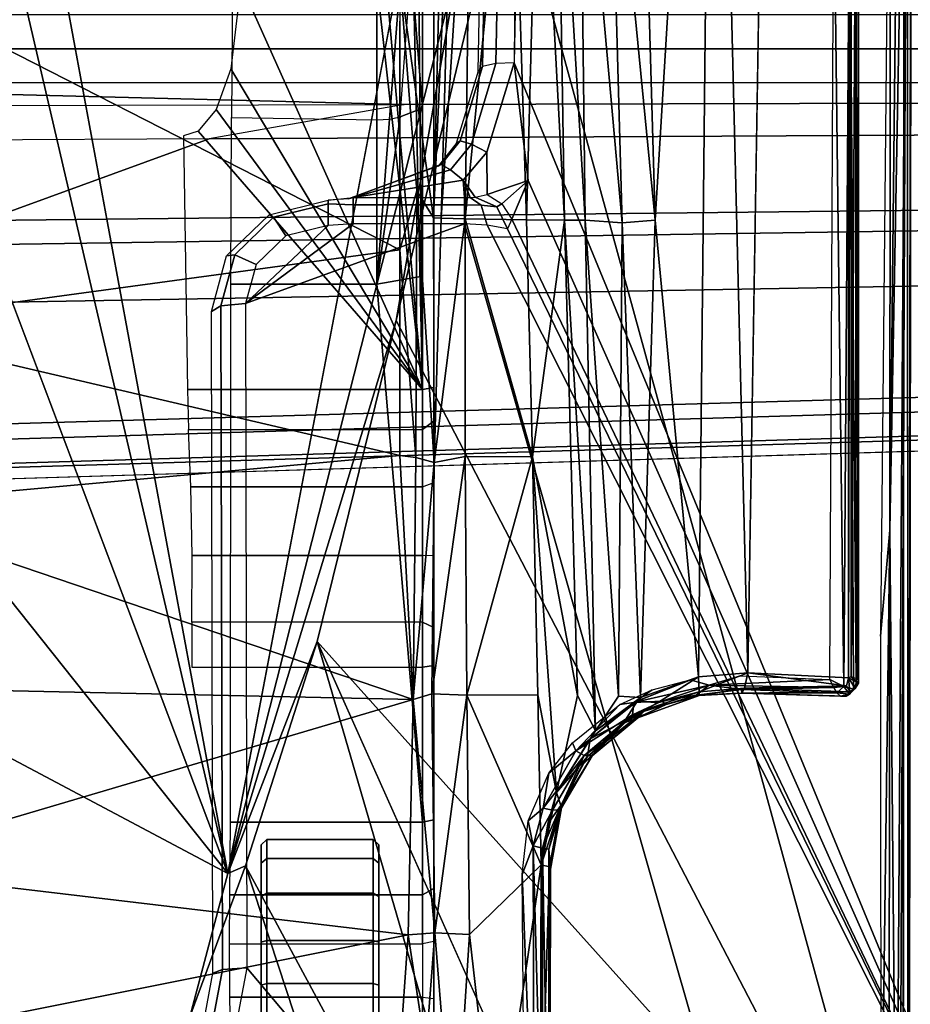
# Model space of a CAD drawing. Units: inches. Extents: x -12 to 182, y -6 to 127.
# Drawn here: x 30 to 32, y 20 to 21 of the extents above; entities that cross this region are included whole.
import ezdxf

# ---------------------------------------------------------------- set-up
doc = ezdxf.new("R2010")
doc.units = ezdxf.units.IN
doc.header["$MEASUREMENT"] = 0
for name, color, linetype in [('SEAT-BASE', 5, 'Continuous'), ('SEAT-CHASSIS', 5, 'Continuous'), ('SEAT-FABRIC', 5, 'Continuous')]:
    doc.layers.add(name, color=color, linetype=linetype)

# ---------------------------------------------------------------- blocks, each defined once
blk = doc.blocks.new('1cosm_midback_arms_0t')
at = {"layer": 'SEAT-BASE'}
for points in [[(-12.3637, -4.0172, 4.7597), (-1.7558, -0.5705, 7.8418), (-1.6454, -0.9103, 7.8317), (-12.3044, -4.1998, 4.7496)], [(-12.3044, -4.1998, 4.7496), (-1.6454, -0.9103, 7.8317), (-1.5354, -1.249, 7.8018), (-12.2458, -4.3804, 4.7197)], [(-12.2458, -4.3804, 4.7197), (-1.5354, -1.249, 7.8018), (-1.5168, -1.2951, 7.7766), (-12.2256, -4.4222, 4.6922)], [(-12.2256, -4.4222, 4.6922), (-1.5168, -1.2951, 7.7766), (-1.4993, -1.3109, 7.726), (-12.2077, -4.4344, 4.6427)], [(-12.2077, -4.4344, 4.6427), (-11.54, -4.2372, 4.77), (-2.3349, -1.5542, 7.4436), (-1.4993, -1.3109, 7.726)], [(-0.445, -12.9805, 4.6427), (-0.7835, -1.831, 7.726), (-0.763, -1.8427, 7.7766), (-0.4279, -12.9938, 4.6922)], [(-0.7835, -1.831, 7.726), (-0.7566, -2.7009, 7.4436), (-0.4638, -12.2845, 4.77), (-0.445, -12.9805, 4.6427)], [(-0.4279, -12.9938, 4.6922), (-0.763, -1.8427, 7.7766), (-0.7134, -1.8462, 7.8018), (-0.3818, -13, 4.7197)], [(-0.3818, -13, 4.7197), (-0.7134, -1.8462, 7.8018), (-0.3572, -1.8462, 7.8317), (-0.192, -13, 4.7496)], [(-0.192, -13, 4.7496), (-0.3572, -1.8462, 7.8317), (0, -1.8462, 7.8418), (0, -13, 4.7597)], [(0, -13, 4.7597), (0, -1.8462, 7.8418), (0.3572, -1.8462, 7.8317), (0.192, -13, 4.7496)], [(-0.1556, -3.5293, 6.4814), (-0.1623, -2.2398, 6.8147), (-0.3034, -2.0482, 7.183), (-0.2963, -3.1423, 6.9012)], [(-0.1, -2.3581, 6.3616), (-0.0962, -3.8656, 6.0034), (-0.1556, -3.5293, 6.4814), (-0.1623, -2.2398, 6.8147)], [(-0.0962, -3.8656, 6.0034), (-0.0962, -3.8656, 6.0034), (-0.0591, -2.3919, 5.1688), (-0.1, -2.3581, 6.3616)], [(-0.075, -12.2765, 4.0039), (-0.0591, -11.9929, 3.5866), (-0.0591, -2.3919, 5.1688), (-0.0962, -3.8656, 6.0034)], [(-0.0591, -2.3919, 5.1688), (0.0591, -2.3919, 5.1688), (0.0591, -11.9929, 3.5866), (-0.0591, -11.9929, 3.5866)], [(-0.3843, -12.2495, 4.6539), (-0.6626, -2.664, 7.3173), (-0.7309, -2.6791, 7.3655), (-0.4413, -12.2644, 4.7009)], [(-0.2763, -12.2507, 4.5728), (-0.4426, -2.894, 7.1322), (-0.6626, -2.664, 7.3173), (-0.3843, -12.2495, 4.6539)], [(-0.2763, -12.2507, 4.5728), (-0.4426, -2.894, 7.1322), (-0.6626, -2.664, 7.3173), (-0.3843, -12.2495, 4.6539)], [(-0.4413, -12.2644, 4.7009), (-0.7309, -2.6791, 7.3655), (-0.7566, -2.7009, 7.4436), (-0.4638, -12.2845, 4.77)], [(-0.1972, -12.2558, 4.4629), (-0.2963, -3.1423, 6.9012), (-0.4426, -2.894, 7.1322), (-0.2763, -12.2507, 4.5728)], [(-0.1972, -12.2558, 4.4629), (-0.2963, -3.1423, 6.9012), (-0.4426, -2.894, 7.1322), (-0.2763, -12.2507, 4.5728)], [(-0.1101, -12.2677, 4.2405), (-0.1556, -3.5293, 6.4814), (-0.2963, -3.1423, 6.9012), (-0.1972, -12.2558, 4.4629)], [(-0.1101, -12.2677, 4.2405), (-0.1556, -3.5293, 6.4814), (-0.2963, -3.1423, 6.9012), (-0.1972, -12.2558, 4.4629)], [(-0.075, -12.2765, 4.0039), (-0.0962, -3.8656, 6.0034), (-0.1556, -3.5293, 6.4814), (-0.1101, -12.2677, 4.2405)], [(-0.075, -12.2765, 4.0039), (-0.0962, -3.8656, 6.0034), (-0.1556, -3.5293, 6.4814), (-0.1101, -12.2677, 4.2405)]]:
    blk.add_3dface(points, dxfattribs=at)
at = {"layer": 'SEAT-CHASSIS'}
for points, invisible_edges in [([(-2.1428, -2.9547, 14.4475), (-1.2077, -2.6265, 14.5417), (-1.9476, -3.2998, 14.4487)], 14), ([(-1.9476, -3.2998, 14.4487), (-1.2077, -2.6265, 14.5417), (-0.9402, -2.6503, 14.5645)], 1), ([(-0.9402, -2.6503, 14.5645), (-1.4234, -3.5615, 14.4821), (-1.9476, -3.2998, 14.4487)], 2), ([(-0.4308, -2.7717, 14.6041), (-1.4234, -3.5615, 14.4821), (-0.9402, -2.6503, 14.5645)], 12), ([(-0.19, -2.869, 14.6231), (-1.4234, -3.5615, 14.4821), (-0.4308, -2.7717, 14.6041)], 1), ([(0.0448, -3.0071, 14.6385), (-1.4234, -3.5615, 14.4821), (-0.19, -2.869, 14.6231)], 2), ([(-1.4234, -3.5615, 14.4821), (0.3036, -3.2426, 14.649), (0.3083, -3.8919, 14.6167)], 2), ([(-1.6706, -3.4961, 14.4697), (-1.9476, -3.2998, 14.4487), (-1.4234, -3.5615, 14.4821)], 2), ([(-1.9563, -4.1146, 17.1136), (-1.416, -4.1183, 17.0106), (-3.2129, -4.1167, 17.4114)], 2), ([(-1.9461, -4.117, 17.1575), (-3.2129, -4.1167, 17.4114), (-1.416, -4.1183, 17.0106)], 2), ([(-1.0982, -4.3924, 16.8259), (-1.0891, -4.3592, 16.8261), (-1.0826, -4.4462, 16.8091)], 2), ([(1.28, -4.6322, 16.2322), (-1.0773, -4.4589, 16.8976), (-1.0855, -4.6327, 16.869)], 1), ([(1.28, -4.6322, 16.2322), (1.4425, -4.568, 16.2015), (-1.0773, -4.4589, 16.8976)], 15), ([(-1.0773, -4.4589, 16.8976), (1.4425, -4.568, 16.2015), (1.4895, -4.5006, 16.2022)], 1), ([(0.8319, -4.7414, 14.7952), (0.8352, -4.7343, 14.8453), (-2.188, -4.7347, 15.3043)], 1), ([(-2.1496, -4.7269, 15.2636), (0.83, -4.7284, 14.7739), (-2.0775, -4.737, 15.2676)], 14), ([(-2.0775, -4.737, 15.2676), (0.83, -4.7284, 14.7739), (0.8319, -4.7414, 14.7952)], 1)]:
    blk.add_3dface(points, dxfattribs=dict(at, invisible_edges=invisible_edges))
for points in [[(-1.7242, -2.8982, 17.2822), (-1.7329, -3.8583, 17.1659), (-1.5295, -3.8726, 17.1364)], [(-1.7242, -2.8982, 17.2822), (-1.5295, -3.8726, 17.1364), (-1.4138, -2.8984, 17.2586)], [(-1.123, -3.8812, 17.1111), (-1.4138, -2.8984, 17.2586), (-1.5295, -3.8726, 17.1364)], [(-1.123, -3.8812, 17.1111), (-1.1019, -2.8985, 17.251), (-1.4138, -2.8984, 17.2586)], [(-1.123, -3.8812, 17.1111), (-0.7018, -3.8583, 17.1267), (-0.7897, -2.8984, 17.2565)], [(-1.123, -3.8812, 17.1111), (-0.7897, -2.8984, 17.2565), (-1.1019, -2.8985, 17.251)], [(-0.7018, -3.8583, 17.1267), (-0.4779, -2.8983, 17.2716), (-0.7897, -2.8984, 17.2565)], [(-0.7018, -3.8583, 17.1267), (-0.3473, -3.8583, 17.1558), (-0.4779, -2.8983, 17.2716)], [(-0.3473, -3.8583, 17.1558), (0.1434, -2.8978, 17.3176), (-0.4779, -2.8983, 17.2716)], [(0.4431, -3.8587, 17.2462), (0.1434, -2.8978, 17.3176), (-0.3473, -3.8583, 17.1558)], [(0.0448, -3.0071, 14.6385), (0.2526, -3.1715, 14.6479), (-1.4234, -3.5615, 14.4821)], [(0.3036, -3.2426, 14.649), (-1.4234, -3.5615, 14.4821), (0.2526, -3.1715, 14.6479)], [(-2.5613, -3.9705, 14.9631), (-1.6706, -3.4961, 14.4697), (-1.4101, -3.5921, 14.4888)], [(-1.8317, -3.4921, 17.0143), (-1.5955, -3.5356, 16.9561), (-1.5891, -3.5521, 16.9987), (-1.8271, -3.5073, 17.0578)], [(-1.4101, -3.5921, 14.4888), (-1.6706, -3.4961, 14.4697), (-1.4234, -3.5615, 14.4821)], [(-1.0675, -3.8976, 15.7267), (-0.9897, -3.8976, 15.7138), (-0.9897, -3.4995, 15.7138), (-1.0675, -3.4996, 15.7267)], [(-0.9897, -3.8976, 15.7138), (-0.9897, -3.4995, 15.7138), (-0.8744, -3.4999, 15.6813), (-0.8744, -3.8976, 15.6813)], [(-0.8744, -3.8976, 15.6813), (-0.8744, -3.4999, 15.6813), (-0.7561, -3.4979, 15.7008), (-0.7561, -3.8976, 15.7008)], [(-0.7561, -3.8976, 15.7008), (-0.7561, -3.4979, 15.7008), (-0.6573, -3.4939, 15.7686), (-0.6573, -3.8976, 15.7686)], [(-0.5879, -3.8976, 15.8059), (-0.5879, -3.492, 15.8059), (-0.6573, -3.4939, 15.7686), (-0.6573, -3.8976, 15.7686)], [(-0.1426, -3.5106, 15.8794), (-0.1503, -3.4851, 15.8781), (-0.5879, -3.492, 15.8059), (-0.5879, -3.8976, 15.8059)], [(-1.8271, -3.5073, 17.0578), (-1.5891, -3.5521, 16.9987), (-1.5863, -3.5946, 17.0165), (-1.8382, -3.5468, 17.0794)], [(-0.5879, -3.8976, 15.8059), (-0.5879, -3.8976, 15.8059), (-0.1052, -3.5412, 15.8856), (-0.1426, -3.5106, 15.8794)], [(-1.5955, -3.5356, 16.9561), (-0.4534, -3.5331, 16.7395), (-0.4437, -3.5496, 16.7815), (-1.5891, -3.5521, 16.9987)], [(-0.4534, -3.5331, 16.7395), (-0.3576, -3.5594, 16.7166), (-0.3557, -3.5735, 16.7609), (-0.4437, -3.5496, 16.7815)], [(-1.5863, -3.5946, 17.0165), (-1.5863, -3.5946, 17.0165), (-1.8382, -3.5468, 17.0794), (-2.9212, -4.7183, 17.3543)], [(-1.5891, -3.5521, 16.9987), (-0.4437, -3.5496, 16.7815), (-0.4396, -3.5921, 16.7991), (-1.5863, -3.5946, 17.0165)], [(-0.0348, -3.567, 15.8972), (-0.0348, -3.567, 15.8972), (-0.1052, -3.5412, 15.8856), (-0.5879, -3.8976, 15.8059)], [(-0.4437, -3.5496, 16.7815), (-0.3557, -3.5735, 16.7609), (-0.3724, -3.6105, 16.7836), (-0.4396, -3.5921, 16.7991)], [(-1.7251, -3.8976, 15.2642), (-1.7251, -3.5669, 15.2642), (-1.637, -3.5649, 15.2907), (-1.637, -3.8976, 15.2907)], [(-1.637, -3.8976, 15.2907), (-1.637, -3.5649, 15.2907), (-1.5452, -3.5642, 15.286), (-1.5451, -3.8976, 15.286)], [(-1.5451, -3.8976, 15.286), (-1.5452, -3.5642, 15.286), (-1.4601, -3.565, 15.2509), (-1.4601, -3.8976, 15.2509)], [(-1.4601, -3.565, 15.2509), (-1.3348, -3.5661, 15.1994), (-1.3348, -3.8976, 15.1994), (-1.4601, -3.8976, 15.2509)], [(-1.4234, -3.5615, 14.4821), (0.3083, -3.8919, 14.6167), (0.1552, -3.9606, 14.5993)], [(-0.4692, -3.8521, 14.566), (-1.0233, -3.7159, 14.5271), (-1.4234, -3.5615, 14.4821)], [(-1.4234, -3.5615, 14.4821), (0.1552, -3.9606, 14.5993), (-0.4692, -3.8521, 14.566)], [(-1.4101, -3.5921, 14.4888), (-1.4234, -3.5615, 14.4821), (-1.0233, -3.7159, 14.5271)], [(-1.3348, -3.8976, 15.1994), (-1.3348, -3.5661, 15.1994), (-0.4062, -3.5668, 14.9948), (-0.4062, -3.8189, 14.9948)], [(-0.5879, -3.8976, 15.8059), (-0.5879, -3.8976, 15.8059), (0.1118, -3.584, 15.9214), (-0.0348, -3.567, 15.8972)], [(-0.4062, -3.8189, 14.9948), (-0.4062, -3.5668, 14.9948), (-0.1187, -3.5677, 14.915), (-0.1227, -3.8189, 14.9163)], [(-0.3576, -3.5594, 16.7166), (-0.2868, -3.6326, 16.7003), (-0.2907, -3.6406, 16.7459), (-0.3557, -3.5735, 16.7609)], [(-0.1187, -3.5677, 14.915), (-0.1227, -3.8189, 14.9163), (0.1181, -3.8189, 14.8228), (0.1088, -3.5695, 14.8269)], [(-0.5879, -3.8976, 15.8059), (0.8712, -3.7334, 16.0468), (0.8712, -3.5931, 16.0468), (0.1118, -3.584, 15.9214)], [(-0.3557, -3.5735, 16.7609), (-0.2907, -3.6406, 16.7459), (-0.3228, -3.6617, 16.7721), (-0.3724, -3.6105, 16.7836)], [(-2.9212, -4.7183, 17.3543), (-0.3023, -3.9699, 16.7674), (-0.4396, -3.5921, 16.7991), (-1.5863, -3.5946, 17.0165)], [(-1.4101, -3.5921, 14.4888), (-2.3627, -4.1059, 14.9739), (-2.5613, -3.9705, 14.9631)], [(-1.4101, -3.5921, 14.4888), (-1.0233, -3.7159, 14.5271), (-2.3627, -4.1059, 14.9739)], [(-0.3053, -3.7344, 16.7681), (-0.3228, -3.6617, 16.7721), (-0.3724, -3.6105, 16.7836), (-0.4396, -3.5921, 16.7991)], [(-0.3023, -3.778, 16.7674), (-0.3023, -3.778, 16.7674), (-0.3053, -3.7344, 16.7681), (-0.4396, -3.5921, 16.7991)], [(-0.3023, -3.9699, 16.7674), (-0.3023, -3.9699, 16.7674), (-0.3023, -3.778, 16.7674), (-0.4396, -3.5921, 16.7991)], [(-1.7872, -3.6288, 14.7508), (-1.7864, -3.619, 14.7606), (-1.6159, -3.619, 14.7772), (-1.6132, -3.6288, 14.7678)], [(-1.7864, -3.619, 14.7606), (-1.7123, -3.619, 15.2578), (-1.5419, -3.619, 15.2722), (-1.6159, -3.619, 14.7772)], [(-1.5392, -3.6288, 15.2816), (-1.5419, -3.619, 15.2722), (-1.7123, -3.619, 15.2578), (-1.7166, -3.6288, 15.2667)], [(-1.6132, -3.6288, 14.7678), (-1.6159, -3.619, 14.7772), (-1.4632, -3.619, 14.8547), (-1.4572, -3.6288, 14.8469)], [(-1.5419, -3.619, 15.2722), (-1.6159, -3.619, 14.7772), (-1.4632, -3.619, 14.8547), (-1.4058, -3.619, 15.1687)], [(-1.3974, -3.6288, 15.1738), (-1.4058, -3.619, 15.1687), (-1.5419, -3.619, 15.2722), (-1.5392, -3.6288, 15.2816)], [(-1.4572, -3.6288, 14.8469), (-1.4632, -3.619, 14.8547), (-1.3741, -3.619, 15.0006), (-1.3645, -3.6288, 14.9989)], [(-1.4632, -3.619, 14.8547), (-1.4058, -3.619, 15.1687), (-1.3741, -3.619, 15.0006)], [(-1.3645, -3.6288, 14.9989), (-1.3741, -3.619, 15.0006), (-1.4058, -3.619, 15.1687), (-1.3974, -3.6288, 15.1738)], [(-1.7872, -3.8121, 14.7508), (-1.7872, -3.6288, 14.7508), (-1.6132, -3.6288, 14.7678), (-1.6132, -3.8121, 14.7678)], [(-1.5392, -3.8121, 15.2816), (-1.5392, -3.6288, 15.2816), (-1.7166, -3.6288, 15.2667), (-1.7166, -3.8121, 15.2667)], [(-1.6132, -3.8121, 14.7678), (-1.6132, -3.6288, 14.7678), (-1.4572, -3.6288, 14.8469), (-1.4572, -3.8121, 14.8469)], [(-1.3974, -3.8121, 15.1738), (-1.3974, -3.6288, 15.1738), (-1.5392, -3.6288, 15.2816), (-1.5392, -3.8121, 15.2816)], [(-1.4572, -3.8121, 14.8469), (-1.4572, -3.6288, 14.8469), (-1.3645, -3.6288, 14.9989), (-1.3645, -3.8121, 14.9989)], [(-1.3645, -3.8121, 14.9989), (-1.3645, -3.6288, 14.9989), (-1.3974, -3.6288, 15.1738), (-1.3974, -3.8121, 15.1738)], [(-0.2868, -3.6326, 16.7003), (-0.2615, -3.7344, 16.6953), (-0.2679, -3.7344, 16.741), (-0.2907, -3.6406, 16.7459)], [(-0.2907, -3.6406, 16.7459), (-0.2679, -3.7344, 16.741), (-0.3053, -3.7344, 16.7681), (-0.3228, -3.6617, 16.7721)], [(-3.2733, -4.7216, 15.4656), (-1.0233, -3.7159, 14.5271), (-2.1496, -4.7269, 15.2636)], [(-2.3627, -4.1059, 14.9739), (-1.0233, -3.7159, 14.5271), (-2.1483, -4.2187, 14.9964)], [(-0.4692, -3.8521, 14.566), (-2.1496, -4.7269, 15.2636), (-1.0233, -3.7159, 14.5271)], [(-0.5879, -3.8976, 15.8059), (-0.5879, -3.8976, 15.8059), (0.9403, -3.761, 16.0582), (0.8712, -3.7334, 16.0468)], [(-0.2679, -3.7344, 16.741), (-0.2692, -3.778, 16.7463), (-0.3023, -3.778, 16.7674), (-0.3053, -3.7344, 16.7681)], [(-0.2615, -3.7344, 16.6953), (-0.2566, -3.778, 16.7091), (-0.2692, -3.778, 16.7463), (-0.2679, -3.7344, 16.741)], [(-0.2566, -3.778, 16.7091), (-0.2566, -3.778, 16.7091), (-0.2592, -3.7698, 16.6944), (-0.2615, -3.7344, 16.6953)], [(1.1782, -3.8583, 16.0975), (1.1782, -3.7835, 16.0975), (0.9403, -3.761, 16.0582), (-0.5879, -3.8976, 15.8059)], [(-0.2089, -3.9457, 16.6573), (-0.2001, -3.9298, 16.6317), (-0.2592, -3.7698, 16.6944), (-0.2566, -3.778, 16.7091)], [(-0.2001, -3.9298, 16.6317), (-0.2001, -3.9298, 16.6317), (-0.2029, -3.9246, 16.6009), (-0.2592, -3.7698, 16.6944)], [(-0.2692, -3.778, 16.7463), (-0.2692, -3.9699, 16.7463), (-0.3023, -3.9699, 16.7674), (-0.3023, -3.778, 16.7674)], [(-0.2566, -3.778, 16.7091), (-0.2566, -3.9699, 16.7091), (-0.2692, -3.9699, 16.7463), (-0.2692, -3.778, 16.7463)], [(-0.2566, -3.778, 16.7091), (-0.2566, -3.778, 16.7091), (-0.2269, -3.9677, 16.6704), (-0.2089, -3.9457, 16.6573)], [(-0.2566, -3.9699, 16.7091), (-0.2566, -3.9699, 16.7091), (-0.2269, -3.9677, 16.6704), (-0.2566, -3.778, 16.7091)], [(-1.7864, -3.822, 14.7606), (-1.7872, -3.8121, 14.7508), (-1.6132, -3.8121, 14.7678), (-1.6159, -3.822, 14.7772)], [(-1.6159, -3.822, 14.7772), (-1.5419, -3.822, 15.2722), (-1.7123, -3.822, 15.2578), (-1.7864, -3.822, 14.7606)], [(-1.5419, -3.822, 15.2722), (-1.5392, -3.8121, 15.2816), (-1.7166, -3.8121, 15.2667), (-1.7123, -3.822, 15.2578)], [(-1.6159, -3.822, 14.7772), (-1.6132, -3.8121, 14.7678), (-1.4572, -3.8121, 14.8469), (-1.4632, -3.822, 14.8547)], [(-1.4058, -3.822, 15.1687), (-1.4632, -3.822, 14.8547), (-1.6159, -3.822, 14.7772), (-1.5419, -3.822, 15.2722)], [(-1.4058, -3.822, 15.1687), (-1.3974, -3.8121, 15.1738), (-1.5392, -3.8121, 15.2816), (-1.5419, -3.822, 15.2722)], [(-1.4632, -3.822, 14.8547), (-1.4572, -3.8121, 14.8469), (-1.3645, -3.8121, 14.9989), (-1.3741, -3.822, 15.0006)], [(-1.3741, -3.822, 15.0006), (-1.3741, -3.822, 15.0006), (-1.4058, -3.822, 15.1687), (-1.4632, -3.822, 14.8547)], [(-1.3741, -3.822, 15.0006), (-1.3645, -3.8121, 14.9989), (-1.3974, -3.8121, 15.1738), (-1.4058, -3.822, 15.1687)], [(-0.4062, -3.8189, 14.9948), (-0.4062, -3.8189, 14.9948), (-0.3928, -3.8976, 14.9919), (-1.3348, -3.8976, 15.1994)], [(-0.4062, -3.8189, 14.9948), (-0.4062, -3.8189, 14.9948), (-0.1214, -3.8405, 14.9202), (-0.1177, -3.8591, 14.9313)], [(-0.1227, -3.8189, 14.9163), (-0.1227, -3.8189, 14.9163), (-0.1214, -3.8405, 14.9202), (-0.4062, -3.8189, 14.9948)], [(-0.4062, -3.8189, 14.9948), (-0.1177, -3.8591, 14.9313), (-0.1026, -3.8976, 14.9279), (-0.3928, -3.8976, 14.9919)], [(0.1181, -3.8189, 14.8228), (-0.1227, -3.8189, 14.9163), (-0.1214, -3.8405, 14.9202), (0.1248, -3.8597, 14.8377)], [(-2.1496, -4.7269, 15.2636), (-0.4692, -3.8521, 14.566), (0.3371, -4.0453, 14.622)], [(0.3371, -4.0453, 14.622), (-0.4692, -3.8521, 14.566), (0.1552, -3.9606, 14.5993)], [(0.1248, -3.8597, 14.8377), (-0.1214, -3.8405, 14.9202), (-0.1177, -3.8591, 14.9313), (0.141, -3.8779, 14.8743)], [(-1.5295, -3.8726, 17.1364), (-1.7329, -3.8583, 17.1659), (-1.729, -3.903, 17.1585)], [(-1.5261, -3.9187, 17.1259), (-1.5295, -3.8726, 17.1364), (-1.729, -3.903, 17.1585)], [(-1.5261, -3.9187, 17.1259), (-1.123, -3.8812, 17.1111), (-1.5295, -3.8726, 17.1364)], [(-1.123, -3.8812, 17.1111), (-0.7055, -3.8857, 17.1188), (-0.7018, -3.8583, 17.1267)], [(-0.7055, -3.8857, 17.1188), (-0.2453, -3.8876, 17.1564), (-0.3473, -3.8583, 17.1558)], [(-0.7055, -3.8857, 17.1188), (-0.3473, -3.8583, 17.1558), (-0.7018, -3.8583, 17.1267)], [(-0.5879, -3.8976, 15.8059), (-0.5879, -3.8976, 15.8059), (1.2106, -3.8813, 16.1028), (1.1782, -3.8583, 16.0975)], [(-0.2453, -3.8876, 17.1564), (0.1236, -3.8583, 17.2081), (-0.3473, -3.8583, 17.1558)], [(0.5313, -3.9366, 17.2099), (0.1236, -3.8583, 17.2081), (-0.292, -3.9163, 17.1297)], [(-0.2453, -3.8876, 17.1564), (-0.292, -3.9163, 17.1297), (0.1236, -3.8583, 17.2081)], [(-0.1026, -3.8976, 14.9279), (-0.1026, -3.8976, 14.9279), (-0.1177, -3.8591, 14.9313), (0.141, -3.8779, 14.8743)], [(-1.5261, -3.9187, 17.1259), (-1.1135, -3.9133, 17.0974), (-1.123, -3.8812, 17.1111)], [(-1.123, -3.8812, 17.1111), (-0.7143, -3.9178, 17.0972), (-0.7055, -3.8857, 17.1188)], [(-1.1135, -3.9133, 17.0974), (-0.7143, -3.9178, 17.0972), (-1.123, -3.8812, 17.1111)], [(-0.2453, -3.8876, 17.1564), (-0.7055, -3.8857, 17.1188), (-0.7143, -3.9178, 17.0972)], [(-0.292, -3.9163, 17.1297), (-0.2453, -3.8876, 17.1564), (-0.7143, -3.9178, 17.0972)], [(1.3609, -3.8976, 16.1276), (1.2645, -3.8921, 16.1117), (1.2106, -3.8813, 16.1028), (-0.5879, -3.8976, 15.8059)], [(-0.1026, -3.8976, 14.9279), (0.141, -3.8779, 14.8743), (1.244, -3.878, 14.6312), (1.244, -3.8976, 14.6312)], [(-1.9457, -3.8976, 15.5817), (-1.9425, -3.9173, 15.5623), (-1.0643, -3.9173, 15.7073), (-1.0675, -3.8976, 15.7267)], [(-1.9377, -3.9519, 17.1935), (-1.5261, -3.9187, 17.1259), (-1.729, -3.903, 17.1585)], [(-1.7339, -3.9173, 15.2818), (-1.7251, -3.8976, 15.2642), (-1.637, -3.8976, 15.2907), (-1.6394, -3.9173, 15.3102)], [(-1.637, -3.8976, 15.2907), (-1.6394, -3.9173, 15.3102), (-1.5408, -3.9173, 15.3053), (-1.5451, -3.8976, 15.286)], [(-1.5408, -3.9173, 15.3053), (-1.5451, -3.8976, 15.286), (-1.4601, -3.8976, 15.2509), (-1.4496, -3.9173, 15.2676)], [(-1.4496, -3.9173, 15.2676), (-1.4601, -3.8976, 15.2509), (-1.3348, -3.8976, 15.1994), (-1.3306, -3.9173, 15.2187)], [(-1.3306, -3.9173, 15.2187), (-1.3348, -3.8976, 15.1994), (1.244, -3.8976, 14.6312), (1.2483, -3.9173, 14.6504)], [(-1.0675, -3.8976, 15.7267), (-1.0643, -3.9173, 15.7073), (-0.9991, -3.9173, 15.6964), (-0.9897, -3.8976, 15.7138)], [(-0.9897, -3.8976, 15.7138), (-0.9991, -3.9173, 15.6964), (-0.8755, -3.9173, 15.6616), (-0.8744, -3.8976, 15.6813)], [(-0.8755, -3.9173, 15.6616), (-0.8744, -3.8976, 15.6813), (-0.7561, -3.8976, 15.7008), (-0.7488, -3.9173, 15.6825)], [(-0.7561, -3.8976, 15.7008), (-0.7488, -3.9173, 15.6825), (-0.6429, -3.9173, 15.7552), (-0.6573, -3.8976, 15.7686)], [(-0.6573, -3.8976, 15.7686), (-0.6429, -3.9173, 15.7552), (-0.5847, -3.9173, 15.7865), (-0.5879, -3.8976, 15.8059)], [(-0.5879, -3.8976, 15.8059), (-0.5847, -3.9173, 15.7865), (1.4491, -3.9173, 16.1222), (1.3609, -3.8976, 16.1276)], [(-1.7339, -3.9173, 15.2818), (-1.6394, -3.9173, 15.3102), (-1.9425, -3.9173, 15.5623), (-1.9599, -3.9173, 15.4461)], [(-1.5408, -3.9173, 15.3053), (-1.0643, -3.9173, 15.7073), (-1.9425, -3.9173, 15.5623), (-1.6394, -3.9173, 15.3102)], [(-1.9377, -3.9519, 17.1935), (-1.5288, -3.9785, 17.11), (-1.5261, -3.9187, 17.1259)], [(-1.4496, -3.9173, 15.2676), (-0.9991, -3.9173, 15.6964), (-1.0643, -3.9173, 15.7073), (-1.5408, -3.9173, 15.3053)], [(-1.1159, -3.9738, 17.0588), (-1.5261, -3.9187, 17.1259), (-1.5288, -3.9785, 17.11)], [(-1.5261, -3.9187, 17.1259), (-1.1159, -3.9738, 17.0588), (-1.1135, -3.9133, 17.0974)], [(-1.4496, -3.9173, 15.2676), (-1.3306, -3.9173, 15.2187), (-0.8755, -3.9173, 15.6616), (-0.9991, -3.9173, 15.6964)], [(1.1711, -3.9173, 15.6377), (-0.5847, -3.9173, 15.7865), (-1.3306, -3.9173, 15.2187), (1.1708, -3.9173, 15.0922)], [(-0.7488, -3.9173, 15.6825), (-0.7488, -3.9173, 15.6825), (-0.8755, -3.9173, 15.6616), (-1.3306, -3.9173, 15.2187)], [(-1.3306, -3.9173, 15.2187), (-1.3306, -3.9173, 15.2187), (1.1804, -3.9173, 15.0436), (1.1708, -3.9173, 15.0922)], [(1.2483, -3.9173, 14.6504), (1.2078, -3.9173, 15.0022), (1.1804, -3.9173, 15.0436), (-1.3306, -3.9173, 15.2187)], [(-0.6429, -3.9173, 15.7552), (-0.7488, -3.9173, 15.6825), (-1.3306, -3.9173, 15.2187), (-0.5847, -3.9173, 15.7865)], [(-1.1159, -3.9738, 17.0588), (-0.7038, -3.9709, 17.0329), (-1.1135, -3.9133, 17.0974)], [(-0.7038, -3.9709, 17.0329), (-0.7143, -3.9178, 17.0972), (-1.1135, -3.9133, 17.0974)], [(-0.2923, -3.9298, 17.1109), (-0.292, -3.9163, 17.1297), (-0.7143, -3.9178, 17.0972)], [(-0.7143, -3.9178, 17.0972), (-0.7038, -3.9709, 17.0329), (-0.2936, -3.9713, 17.0278)], [(-0.7143, -3.9178, 17.0972), (-0.2936, -3.9713, 17.0278), (-0.2923, -3.9298, 17.1109)], [(-0.5847, -3.9173, 15.7865), (1.2081, -3.9173, 15.7277), (1.376, -3.9173, 15.8406), (1.4491, -3.9173, 16.1222)], [(1.1807, -3.9173, 15.6863), (1.1807, -3.9173, 15.6863), (1.2081, -3.9173, 15.7277), (-0.5847, -3.9173, 15.7865)], [(-0.5847, -3.9173, 15.7865), (-0.5847, -3.9173, 15.7865), (1.1711, -3.9173, 15.6377), (1.1807, -3.9173, 15.6863)], [(-0.2923, -3.9298, 17.1109), (0.5303, -3.9526, 17.1813), (-0.292, -3.9163, 17.1297)], [(0.5313, -3.9366, 17.2099), (-0.292, -3.9163, 17.1297), (0.5303, -3.9526, 17.1813)], [(-0.1636, -3.9557, 16.5907), (-0.2029, -3.9246, 16.6009), (-0.2001, -3.9298, 16.6317), (-0.1591, -3.9623, 16.6218)], [(0.527, -3.9822, 17.0525), (-0.2923, -3.9298, 17.1109), (-0.2936, -3.9713, 17.0278)], [(0.527, -3.9822, 17.0525), (0.5303, -3.9526, 17.1813), (-0.2923, -3.9298, 17.1109)], [(-0.1591, -3.9623, 16.6218), (-0.2001, -3.9298, 16.6317), (-0.2089, -3.9457, 16.6573), (-0.1646, -3.9818, 16.6466)], [(-1.9377, -3.9519, 17.1935), (-1.9399, -4.0254, 17.1839), (-1.5288, -3.9785, 17.11)], [(-0.1646, -3.9818, 16.6466), (-0.2089, -3.9457, 16.6573), (-0.2269, -3.9677, 16.6704), (-0.1785, -4.0084, 16.658)], [(-0.0387, -3.9938, 16.5568), (-0.1636, -3.9557, 16.5907), (-0.1591, -3.9623, 16.6218), (-0.031, -4.0012, 16.5873)], [(-0.3023, -3.9699, 16.7674), (-2.9212, -4.7183, 17.3543), (-2.0579, -4.8935, 17.1351), (-0.3043, -4.0092, 16.757)], [(-1.5288, -3.9785, 17.11), (-1.4084, -4.102, 17.055), (-1.1159, -3.9738, 17.0588)], [(-1.4084, -4.102, 17.055), (-1.1153, -4.0962, 16.9989), (-1.1159, -3.9738, 17.0588)], [(-0.7038, -3.9709, 17.0329), (-1.1159, -3.9738, 17.0588), (-0.7041, -4.0874, 16.9317)], [(-0.7041, -4.0874, 16.9317), (-1.1159, -3.9738, 17.0588), (-1.1153, -4.0962, 16.9989)], [(-0.7038, -3.9709, 17.0329), (-0.7041, -4.0874, 16.9317), (-0.2936, -3.9713, 17.0278)], [(-0.7041, -4.0874, 16.9317), (-0.2952, -4.0768, 16.879), (-0.2936, -3.9713, 17.0278)], [(-0.2692, -3.9699, 16.7463), (-0.2703, -3.9987, 16.7398), (-0.3043, -4.0092, 16.757), (-0.3023, -3.9699, 16.7674)], [(-0.2952, -4.0768, 16.879), (0.5233, -4.0518, 16.8043), (-0.2936, -3.9713, 17.0278)], [(-0.2936, -3.9713, 17.0278), (0.5233, -4.0518, 16.8043), (0.527, -3.9822, 17.0525)], [(-0.2566, -3.9699, 16.7091), (-0.2566, -3.9797, 16.708), (-0.2703, -3.9987, 16.7398), (-0.2692, -3.9699, 16.7463)], [(-0.2269, -3.9677, 16.6704), (-0.2269, -3.9677, 16.6704), (-0.2566, -3.9797, 16.708), (-0.2563, -3.9884, 16.7036)], [(-0.2269, -3.9677, 16.6704), (-0.2269, -3.9677, 16.6704), (-0.2566, -3.9699, 16.7091), (-0.2566, -3.9797, 16.708)], [(-0.2516, -4.0088, 16.6893), (-0.1785, -4.0084, 16.658), (-0.2269, -3.9677, 16.6704), (-0.2563, -3.9884, 16.7036)], [(-0.031, -4.0012, 16.5873), (-0.1591, -3.9623, 16.6218), (-0.1646, -3.9818, 16.6466), (-0.0258, -4.024, 16.6094)], [(-1.4084, -4.102, 17.055), (-1.5288, -3.9785, 17.11), (-1.9399, -4.0254, 17.1839)], [(-0.2566, -3.9797, 16.708), (-0.2563, -3.9884, 16.7036), (-0.2727, -4.0257, 16.7142), (-0.2703, -3.9987, 16.7398)], [(-0.2563, -3.9884, 16.7036), (-0.2516, -4.0088, 16.6893), (-0.2677, -4.0341, 16.6994), (-0.2727, -4.0257, 16.7142)], [(-0.0258, -4.024, 16.6094), (-0.1646, -3.9818, 16.6466), (-0.1785, -4.0084, 16.658), (-0.0245, -4.0554, 16.6168)], [(-0.3106, -4.044, 16.7157), (-0.3106, -4.044, 16.7157), (-0.3043, -4.0092, 16.757), (-2.0579, -4.8935, 17.1351)], [(-0.2703, -3.9987, 16.7398), (-0.2727, -4.0257, 16.7142), (-0.3106, -4.044, 16.7157), (-0.3043, -4.0092, 16.757)], [(-0.2516, -4.0088, 16.6893), (-0.2516, -4.0088, 16.6893), (-0.2677, -4.0341, 16.6994), (-0.2277, -4.0797, 16.6675)], [(-0.2277, -4.0797, 16.6675), (-0.0245, -4.0554, 16.6168), (-0.1785, -4.0084, 16.658), (-0.2516, -4.0088, 16.6893)], [(-0.0387, -3.9938, 16.5568), (0.9221, -4.0121, 16.3108), (0.9298, -4.0198, 16.3415), (-0.031, -4.0012, 16.5873)], [(-0.031, -4.0012, 16.5873), (0.9298, -4.0198, 16.3415), (0.9351, -4.043, 16.3637), (-0.0258, -4.024, 16.6094)], [(-1.9421, -4.1003, 17.1743), (-1.4084, -4.102, 17.055), (-1.9399, -4.0254, 17.1839)], [(-0.2727, -4.0257, 16.7142), (-0.2677, -4.0341, 16.6994), (-0.294, -4.0517, 16.6984), (-0.3106, -4.044, 16.7157)], [(-0.0258, -4.024, 16.6094), (0.9351, -4.043, 16.3637), (0.9362, -4.0749, 16.3706), (-0.0245, -4.0554, 16.6168)], [(-2.0579, -4.8935, 17.1351), (-2.0579, -4.8935, 17.1351), (-0.294, -4.0517, 16.6984), (-0.3106, -4.044, 16.7157)], [(-0.2277, -4.0797, 16.6675), (-0.2277, -4.0797, 16.6675), (-0.2677, -4.0341, 16.6994), (-0.294, -4.0517, 16.6984)], [(0.3371, -4.0453, 14.622), (0.83, -4.7284, 14.7739), (-2.1496, -4.7269, 15.2636)], [(-0.2277, -4.0797, 16.6675), (-0.2277, -4.0797, 16.6675), (-0.294, -4.0517, 16.6984), (-2.0579, -4.8935, 17.1351)], [(-0.0245, -4.0554, 16.6168), (-2.0579, -4.8935, 17.1351), (1.7922, -4.895, 16.0724), (1.9613, -4.0712, 16.078)], [(-0.0245, -4.0554, 16.6168), (-0.0245, -4.0554, 16.6168), (-0.2277, -4.0797, 16.6675), (-2.0579, -4.8935, 17.1351)], [(0.5233, -4.0518, 16.8043), (-0.2952, -4.0768, 16.879), (0.5227, -4.0989, 16.6905)], [(-1.4251, -4.0693, 16.975), (-1.9611, -4.0903, 17.093), (-1.9615, -4.0738, 17.0916)], [(-1.376, -4.0884, 16.9632), (-1.9611, -4.0903, 17.093), (-1.4251, -4.0693, 16.975)], [(-1.376, -4.0884, 16.9632), (-1.4251, -4.0693, 16.975), (-1.3323, -4.0799, 16.9531)], [(-0.7041, -4.0874, 16.9317), (-0.2957, -4.1425, 16.8178), (-0.2952, -4.0768, 16.879)], [(-0.2957, -4.1425, 16.8178), (0.5227, -4.0989, 16.6905), (-0.2952, -4.0768, 16.879)], [(-1.376, -4.0884, 16.9632), (-1.9593, -4.1047, 17.1007), (-1.9611, -4.0903, 17.093)], [(-1.9593, -4.1047, 17.1007), (-1.376, -4.0884, 16.9632), (-1.3798, -4.1045, 16.9713)], [(-1.3143, -4.1219, 16.9535), (-1.3798, -4.1045, 16.9713), (-1.376, -4.0884, 16.9632)], [(-1.376, -4.0884, 16.9632), (-1.3323, -4.0799, 16.9531), (-1.3109, -4.1055, 16.9451)], [(-1.376, -4.0884, 16.9632), (-1.3109, -4.1055, 16.9451), (-1.3143, -4.1219, 16.9535)], [(-1.3323, -4.0799, 16.9531), (-1.2504, -4.1156, 16.9254), (-1.3109, -4.1055, 16.9451)], [(-1.1161, -4.1652, 16.9746), (-0.7041, -4.0874, 16.9317), (-1.2837, -4.1285, 17.0213)], [(-1.2837, -4.1285, 17.0213), (-0.7041, -4.0874, 16.9317), (-1.1153, -4.0962, 16.9989)], [(-1.1161, -4.1652, 16.9746), (-0.2957, -4.1425, 16.8178), (-0.7041, -4.0874, 16.9317)], [(-1.9563, -4.1146, 17.1136), (-1.9593, -4.1047, 17.1007), (-1.3798, -4.1045, 16.9713)], [(-1.3798, -4.1045, 16.9713), (-1.3816, -4.1156, 16.9854), (-1.9563, -4.1146, 17.1136)], [(-1.9461, -4.117, 17.1575), (-1.4118, -4.1165, 17.0388), (-1.9421, -4.1003, 17.1743)], [(-1.4084, -4.102, 17.055), (-1.9421, -4.1003, 17.1743), (-1.4118, -4.1165, 17.0388)], [(-1.4084, -4.102, 17.055), (-1.4118, -4.1165, 17.0388), (-1.3059, -4.1361, 17.0096)], [(-1.1153, -4.0962, 16.9989), (-1.4084, -4.102, 17.055), (-1.2837, -4.1285, 17.0213)], [(-1.4084, -4.102, 17.055), (-1.3059, -4.1361, 17.0096), (-1.3376, -4.1136, 17.0355)], [(-1.2837, -4.1285, 17.0213), (-1.4084, -4.102, 17.055), (-1.3376, -4.1136, 17.0355)], [(-1.3138, -4.1333, 16.9683), (-1.3816, -4.1156, 16.9854), (-1.3798, -4.1045, 16.9713)], [(-1.3138, -4.1333, 16.9683), (-1.3798, -4.1045, 16.9713), (-1.3143, -4.1219, 16.9535)], [(-1.3143, -4.1219, 16.9535), (-1.3109, -4.1055, 16.9451), (-1.2197, -4.1763, 16.9159)], [(-1.2118, -4.1622, 16.9066), (-1.3109, -4.1055, 16.9451), (-1.2504, -4.1156, 16.9254)], [(-1.2118, -4.1622, 16.9066), (-1.2197, -4.1763, 16.9159), (-1.3109, -4.1055, 16.9451)], [(0.5226, -4.1292, 16.6371), (0.5227, -4.0989, 16.6905), (-0.2957, -4.1425, 16.8178)], [(-1.416, -4.1183, 17.0106), (-1.9563, -4.1146, 17.1136), (-1.3816, -4.1156, 16.9854)], [(-1.9461, -4.117, 17.1575), (-1.416, -4.1183, 17.0106), (-1.4118, -4.1165, 17.0388)], [(-1.3816, -4.1156, 16.9854), (-1.3099, -4.1373, 16.9842), (-1.416, -4.1183, 17.0106)], [(-1.3059, -4.1361, 17.0096), (-1.4118, -4.1165, 17.0388), (-1.416, -4.1183, 17.0106)], [(-1.3059, -4.1361, 17.0096), (-1.416, -4.1183, 17.0106), (-1.3099, -4.1373, 16.9842)], [(-1.3099, -4.1373, 16.9842), (-1.3816, -4.1156, 16.9854), (-1.3138, -4.1333, 16.9683)], [(-1.3059, -4.1361, 17.0096), (-1.2837, -4.1285, 17.0213), (-1.3376, -4.1136, 17.0355)], [(-1.2197, -4.1763, 16.9159), (-1.3138, -4.1333, 16.9683), (-1.3143, -4.1219, 16.9535)], [(-1.2214, -4.1821, 16.9776), (-1.2837, -4.1285, 17.0213), (-1.3059, -4.1361, 17.0096)], [(-1.2837, -4.1285, 17.0213), (-1.2214, -4.1821, 16.9776), (-1.1911, -4.1867, 16.9846)], [(-1.1771, -4.1961, 16.9794), (-1.1161, -4.1652, 16.9746), (-1.2837, -4.1285, 17.0213)], [(-1.2837, -4.1285, 17.0213), (-1.1911, -4.1867, 16.9846), (-1.1771, -4.1961, 16.9794)], [(-1.2118, -4.1622, 16.9066), (-1.2504, -4.1156, 16.9254), (-1.1978, -4.1563, 16.9023)], [(-0.2958, -4.1784, 16.791), (0.5227, -4.1685, 16.5892), (0.5226, -4.1292, 16.6371)], [(0.5226, -4.1292, 16.6371), (-0.2957, -4.1425, 16.8178), (-0.2958, -4.1784, 16.791)], [(-1.2197, -4.1763, 16.9159), (-1.2203, -4.1905, 16.937), (-1.3138, -4.1333, 16.9683)], [(-1.3099, -4.1373, 16.9842), (-1.3138, -4.1333, 16.9683), (-1.2203, -4.1905, 16.937)], [(-1.3059, -4.1361, 17.0096), (-1.3099, -4.1373, 16.9842), (-1.2356, -4.1738, 16.9801)], [(-1.3099, -4.1373, 16.9842), (-1.2203, -4.1905, 16.937), (-1.2356, -4.1738, 16.9801)], [(-1.2356, -4.1738, 16.9801), (-1.2214, -4.1821, 16.9776), (-1.3059, -4.1361, 17.0096)], [(-1.1771, -4.1961, 16.9794), (-0.2958, -4.1784, 16.791), (-0.2957, -4.1425, 16.8178)], [(-1.1161, -4.1652, 16.9746), (-1.1771, -4.1961, 16.9794), (-0.2957, -4.1425, 16.8178)], [(-1.2197, -4.1763, 16.9159), (-1.2118, -4.1622, 16.9066), (-1.1497, -4.26, 16.875)], [(-1.1978, -4.1563, 16.9023), (-1.1318, -4.2382, 16.8646), (-1.2118, -4.1622, 16.9066)], [(-1.1497, -4.26, 16.875), (-1.2118, -4.1622, 16.9066), (-1.1285, -4.2624, 16.8585)], [(-1.2118, -4.1622, 16.9066), (-1.1318, -4.2382, 16.8646), (-1.1285, -4.2624, 16.8585)], [(-1.2203, -4.1905, 16.937), (-1.1631, -4.247, 16.9425), (-1.2356, -4.1738, 16.9801)], [(-1.2214, -4.1821, 16.9776), (-1.2356, -4.1738, 16.9801), (-1.1631, -4.247, 16.9425)], [(-1.2203, -4.1905, 16.937), (-1.2197, -4.1763, 16.9159), (-1.1545, -4.269, 16.8907)], [(-1.1545, -4.269, 16.8907), (-1.2197, -4.1763, 16.9159), (-1.1497, -4.26, 16.875)], [(-1.1173, -4.2356, 16.9547), (-0.2958, -4.1784, 16.791), (-1.1771, -4.1961, 16.9794)], [(-1.1173, -4.2356, 16.9547), (-0.3006, -4.242, 16.7533), (-0.2958, -4.1784, 16.791)], [(-0.3006, -4.242, 16.7533), (0.5227, -4.1685, 16.5892), (-0.2958, -4.1784, 16.791)], [(0.5227, -4.1685, 16.5892), (-0.3006, -4.242, 16.7533), (0.5229, -4.2189, 16.5514)], [(-1.1911, -4.1867, 16.9846), (-1.2214, -4.1821, 16.9776), (-1.1599, -4.2467, 16.9469)], [(-1.1402, -4.283, 16.9297), (-1.2214, -4.1821, 16.9776), (-1.1631, -4.247, 16.9425)], [(-1.2214, -4.1821, 16.9776), (-1.1402, -4.283, 16.9297), (-1.1599, -4.2467, 16.9469)], [(-1.1546, -4.2693, 16.9086), (-1.1631, -4.247, 16.9425), (-1.2203, -4.1905, 16.937)], [(-1.2203, -4.1905, 16.937), (-1.1545, -4.269, 16.8907), (-1.1546, -4.2693, 16.9086)], [(-1.1599, -4.2467, 16.9469), (-1.1255, -4.2687, 16.9476), (-1.1911, -4.1867, 16.9846)], [(-1.1255, -4.2687, 16.9476), (-1.1771, -4.1961, 16.9794), (-1.1911, -4.1867, 16.9846)], [(-1.1173, -4.2356, 16.9547), (-1.1771, -4.1961, 16.9794), (-1.1196, -4.2739, 16.9454)], [(-1.1771, -4.1961, 16.9794), (-1.1255, -4.2687, 16.9476), (-1.1196, -4.2739, 16.9454)], [(-0.2961, -4.2991, 16.7297), (0.5229, -4.2189, 16.5514), (-0.3006, -4.242, 16.7533)], [(0.5231, -4.2756, 16.5241), (0.5229, -4.2189, 16.5514), (-0.2961, -4.2991, 16.7297)], [(-1.1631, -4.247, 16.9425), (-1.1546, -4.2693, 16.9086), (-1.1402, -4.283, 16.9297)], [(-1.1255, -4.2687, 16.9476), (-1.1599, -4.2467, 16.9469), (-1.1289, -4.3027, 16.9241)], [(-1.1402, -4.283, 16.9297), (-1.1289, -4.3027, 16.9241), (-1.1599, -4.2467, 16.9469)], [(-1.1318, -4.2382, 16.8646), (-1.1066, -4.2937, 16.8443), (-1.1285, -4.2624, 16.8585)], [(-0.3006, -4.242, 16.7533), (-1.1173, -4.2356, 16.9547), (-1.1196, -4.2739, 16.9454)], [(-1.1196, -4.2739, 16.9454), (-0.2961, -4.2991, 16.7297), (-0.3006, -4.242, 16.7533)], [(-1.1545, -4.269, 16.8907), (-1.1497, -4.26, 16.875), (-1.132, -4.318, 16.8713)], [(-1.1285, -4.2624, 16.8585), (-1.1258, -4.3106, 16.8553), (-1.1497, -4.26, 16.875)], [(-1.1497, -4.26, 16.875), (-1.1258, -4.3106, 16.8553), (-1.132, -4.318, 16.8713)], [(-1.1258, -4.3106, 16.8553), (-1.1285, -4.2624, 16.8585), (-1.0982, -4.3924, 16.8259)], [(-1.0982, -4.3924, 16.8259), (-1.1285, -4.2624, 16.8585), (-1.0891, -4.3592, 16.8261)], [(-1.0891, -4.3592, 16.8261), (-1.1285, -4.2624, 16.8585), (-1.1066, -4.2937, 16.8443)], [(-1.1545, -4.269, 16.8907), (-1.132, -4.318, 16.8713), (-1.1546, -4.2693, 16.9086)], [(-1.132, -4.318, 16.8713), (-1.1163, -4.3748, 16.8718), (-1.1546, -4.2693, 16.9086)], [(-1.1546, -4.2693, 16.9086), (-1.1163, -4.3748, 16.8718), (-1.1402, -4.283, 16.9297)], [(-1.0838, -4.3735, 16.9138), (-1.1255, -4.2687, 16.9476), (-1.1289, -4.3027, 16.9241)], [(-1.0838, -4.3735, 16.9138), (-1.1196, -4.2739, 16.9454), (-1.1255, -4.2687, 16.9476)], [(-1.1196, -4.2739, 16.9454), (-1.0838, -4.3735, 16.9138), (-0.2961, -4.2991, 16.7297)], [(1.3518, -4.399, 16.2645), (0.5231, -4.2756, 16.5241), (-0.2961, -4.2991, 16.7297)], [(-1.11, -4.3748, 16.8997), (-1.1402, -4.283, 16.9297), (-1.1163, -4.3748, 16.8718)], [(-1.1402, -4.283, 16.9297), (-1.11, -4.3748, 16.8997), (-1.1289, -4.3027, 16.9241)], [(-0.2961, -4.2991, 16.7297), (-1.0838, -4.3735, 16.9138), (1.3518, -4.399, 16.2645)], [(-1.132, -4.318, 16.8713), (-1.1258, -4.3106, 16.8553), (-1.1159, -4.3695, 16.8486)], [(-1.1289, -4.3027, 16.9241), (-1.11, -4.3748, 16.8997), (-1.0838, -4.3735, 16.9138)], [(-1.1258, -4.3106, 16.8553), (-1.0982, -4.3924, 16.8259), (-1.1159, -4.3695, 16.8486)], [(-1.132, -4.318, 16.8713), (-1.1159, -4.3695, 16.8486), (-1.1163, -4.3748, 16.8718)], [(-1.112, -4.4483, 16.8447), (-1.1163, -4.3748, 16.8718), (-1.1159, -4.3695, 16.8486)], [(-1.1034, -4.453, 16.8845), (-1.1163, -4.3748, 16.8718), (-1.112, -4.4483, 16.8447)], [(-1.11, -4.3748, 16.8997), (-1.1163, -4.3748, 16.8718), (-1.1034, -4.453, 16.8845)], [(-1.1159, -4.3695, 16.8486), (-1.0982, -4.3924, 16.8259), (-1.1061, -4.4482, 16.8265)], [(-1.1159, -4.3695, 16.8486), (-1.1061, -4.4482, 16.8265), (-1.112, -4.4483, 16.8447)], [(-1.0838, -4.3735, 16.9138), (-1.11, -4.3748, 16.8997), (-1.0773, -4.4589, 16.8976)], [(-1.11, -4.3748, 16.8997), (-1.1034, -4.453, 16.8845), (-1.0773, -4.4589, 16.8976)], [(-1.0773, -4.4589, 16.8976), (1.3518, -4.399, 16.2645), (-1.0838, -4.3735, 16.9138)], [(-1.1025, -4.6071, 16.7892), (-1.1061, -4.4482, 16.8265), (-1.0982, -4.3924, 16.8259)], [(-1.0982, -4.3924, 16.8259), (-1.0887, -4.6005, 16.7835), (-1.1025, -4.6071, 16.7892)], [(-1.0982, -4.3924, 16.8259), (-1.0826, -4.4462, 16.8091), (-1.0887, -4.6005, 16.7835)], [(1.4895, -4.5006, 16.2022), (1.3518, -4.399, 16.2645), (-1.0773, -4.4589, 16.8976)], [(-1.112, -4.4483, 16.8447), (-1.1177, -4.6186, 16.8124), (-1.1174, -4.6286, 16.8201)], [(-1.1177, -4.6186, 16.8124), (-1.112, -4.4483, 16.8447), (-1.1117, -4.6126, 16.7979)], [(-1.1174, -4.6286, 16.8201), (-1.1097, -4.6346, 16.8541), (-1.112, -4.4483, 16.8447)], [(-1.112, -4.4483, 16.8447), (-1.1061, -4.4482, 16.8265), (-1.1117, -4.6126, 16.7979)], [(-1.1034, -4.453, 16.8845), (-1.112, -4.4483, 16.8447), (-1.1097, -4.6346, 16.8541)], [(-1.1061, -4.4482, 16.8265), (-1.1025, -4.6071, 16.7892), (-1.1117, -4.6126, 16.7979)], [(-1.0997, -4.6291, 16.8634), (-1.1034, -4.453, 16.8845), (-1.1097, -4.6346, 16.8541)], [(-1.1034, -4.453, 16.8845), (-1.0997, -4.6291, 16.8634), (-1.0773, -4.4589, 16.8976)], [(-1.0997, -4.6291, 16.8634), (-1.0855, -4.6327, 16.869), (-1.0773, -4.4589, 16.8976)], [(-1.101, -4.6245, 16.7901), (-1.1025, -4.6071, 16.7892), (-1.0887, -4.6005, 16.7835)], [(-1.101, -4.6245, 16.7901), (-1.0887, -4.6005, 16.7835), (0.2994, -4.6071, 16.4106)], [(-1.1177, -4.6186, 16.8124), (-1.1117, -4.6126, 16.7979), (-1.1139, -4.6345, 16.8113)], [(-1.1139, -4.6345, 16.8113), (-1.1174, -4.6286, 16.8201), (-1.1177, -4.6186, 16.8124)], [(-1.1117, -4.6126, 16.7979), (-1.101, -4.6245, 16.7901), (-1.1139, -4.6345, 16.8113)], [(-1.1025, -4.6071, 16.7892), (-1.101, -4.6245, 16.7901), (-1.1117, -4.6126, 16.7979)], [(0.2994, -4.6071, 16.4106), (0.3002, -4.6343, 16.4221), (-1.101, -4.6245, 16.7901)], [(-1.1139, -4.6345, 16.8113), (-1.1097, -4.6346, 16.8541), (-1.1174, -4.6286, 16.8201)], [(-1.1055, -4.6409, 16.8086), (-1.1139, -4.6345, 16.8113), (-1.101, -4.6245, 16.7901)], [(-1.1055, -4.6409, 16.8086), (-1.104, -4.6438, 16.8512), (-1.1139, -4.6345, 16.8113)], [(-1.1097, -4.6346, 16.8541), (-1.1139, -4.6345, 16.8113), (-1.104, -4.6438, 16.8512)], [(-1.0855, -4.6327, 16.869), (-1.0997, -4.6291, 16.8634), (-1.1097, -4.6346, 16.8541)], [(-1.0855, -4.6327, 16.869), (-1.1097, -4.6346, 16.8541), (-1.104, -4.6438, 16.8512)], [(-1.101, -4.6245, 16.7901), (0.3002, -4.6343, 16.4221), (-1.1055, -4.6409, 16.8086)], [(0.3002, -4.6343, 16.4221), (-1.0951, -4.6457, 16.8183), (-1.1055, -4.6409, 16.8086)], [(-1.104, -4.6438, 16.8512), (-1.0948, -4.6496, 16.848), (-1.0855, -4.6327, 16.869)], [(0.3002, -4.6343, 16.4221), (0.3057, -4.6446, 16.4446), (-1.0951, -4.6457, 16.8183)], [(-1.0855, -4.6327, 16.869), (-1.0948, -4.6496, 16.848), (-1.0839, -4.6367, 16.8656)], [(-1.0878, -4.6488, 16.8493), (-1.0839, -4.6367, 16.8656), (-1.0948, -4.6496, 16.848)], [(-1.0878, -4.6488, 16.8493), (1.2731, -4.6497, 16.2099), (-1.0835, -4.6371, 16.8652)], [(1.28, -4.6322, 16.2322), (-1.0855, -4.6327, 16.869), (1.2788, -4.6372, 16.229)], [(-1.0855, -4.6327, 16.869), (-1.0835, -4.6371, 16.8652), (1.2788, -4.6372, 16.229)], [(1.2788, -4.6372, 16.229), (-1.0835, -4.6371, 16.8652), (1.2731, -4.6497, 16.2099)], [(-1.104, -4.6438, 16.8512), (-1.1055, -4.6409, 16.8086), (-1.0948, -4.6496, 16.848)], [(-1.1055, -4.6409, 16.8086), (-1.0951, -4.6457, 16.8183), (-1.0948, -4.6496, 16.848)], [(-1.0951, -4.6457, 16.8183), (0.3057, -4.6446, 16.4446), (-1.0948, -4.6496, 16.848)], [(0.3057, -4.6446, 16.4446), (1.2731, -4.6497, 16.2099), (-1.0948, -4.6496, 16.848)], [(1.2731, -4.6497, 16.2099), (-1.0878, -4.6488, 16.8493), (-1.0948, -4.6496, 16.848)], [(-2.1008, -4.7023, 15.3374), (-0.8312, -4.7038, 15.1301), (-2.0192, -4.6884, 15.3222)], [(-0.8312, -4.7038, 15.1301), (-1.014, -4.6878, 15.1576), (-2.0192, -4.6884, 15.3222)], [(-0.8312, -4.7038, 15.1301), (0.7297, -4.705, 14.8784), (-1.014, -4.6878, 15.1576)], [(-0.8312, -4.7038, 15.1301), (-2.1008, -4.7023, 15.3374), (-2.0928, -4.7154, 15.3277)], [(-0.8312, -4.7038, 15.1301), (-2.0928, -4.7154, 15.3277), (0.8352, -4.7343, 14.8453)], [(0.7297, -4.705, 14.8784), (-0.8312, -4.7038, 15.1301), (0.8359, -4.7218, 14.8592)], [(-0.8312, -4.7038, 15.1301), (0.8352, -4.7343, 14.8453), (0.8359, -4.7218, 14.8592)], [(-2.188, -4.7347, 15.3043), (0.8352, -4.7343, 14.8453), (-2.1822, -4.7207, 15.3356)], [(-2.1822, -4.7207, 15.3356), (0.8352, -4.7343, 14.8453), (-2.0928, -4.7154, 15.3277)], [(0.8319, -4.7414, 14.7952), (-2.188, -4.7347, 15.3043), (-2.0775, -4.737, 15.2676)]]:
    blk.add_3dface(points, dxfattribs=at)
at = {"layer": 'SEAT-FABRIC'}
blk.add_3dface([(0.5398, -10.0262, 21.6834), (0.5398, 10.0262, 21.6834), (-2.407, 10.0969, 21.0637), (-2.407, -10.0969, 21.0637)], dxfattribs=at)

msp = doc.modelspace()

# ---------------------------------------------------------------- block references
at = {"rotation": 90}
msp.add_blockref('1cosm_midback_arms_0t', (27.1736, 21.4368), dxfattribs=at)

doc.saveas('drawing.dxf')
